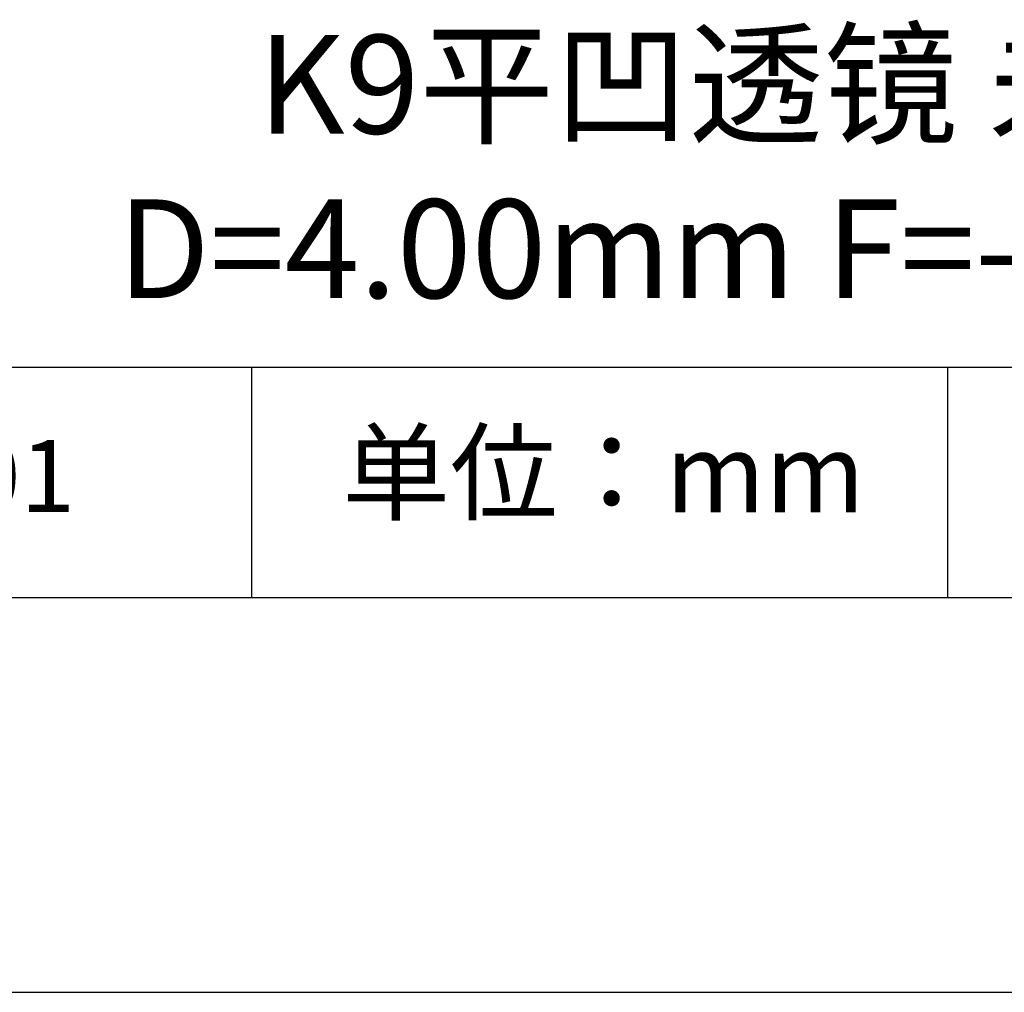
# Model space of a CAD drawing. Units: millimetres. Extents: x 0 to 297, y -2 to 208.
# Drawn here: x 237 to 262, y -2 to 23 of the extents above; entities that cross this region are included whole.
import ezdxf

# ---------------------------------------------------------------- set-up
doc = ezdxf.new("R2010")
doc.units = ezdxf.units.MM
for name, color, linetype in [('1轮廓实线层', 7, 'Continuous'), ('6文字层', 3, 'Continuous'), ('细实线层', 7, 'Continuous')]:
    doc.layers.add(name, color=color, linetype=linetype)
doc.layers.add('粗实线层', color=7, linetype='Continuous', lineweight=25)

# ---------------------------------------------------------------- blocks, each defined once
blk = doc.blocks.new('*X6')
at = {"layer": '粗实线层'}
blk.add_line((-138.5, -95), (138.5, -95), dxfattribs=at)
at = {"layer": '细实线层'}
blk.add_line((-148.5, -105), (148.5, -105), dxfattribs=at)

msp = doc.modelspace()

# ---------------------------------------------------------------- linework, layer by layer
at = {"layer": '1轮廓实线层'}
msp.add_line((146.597, 8.194), (286.597, 8.194), dxfattribs=at)
at = {"layer": '粗实线层'}
msp.add_line((211.597, 14.035), (286.597, 14.035), dxfattribs=at)
at = {"layer": '细实线层'}
for p, q in [((242.65, 14.035), (242.65, 8.194)), ((260.28, 14.035), (260.28, 8.194))]:
    msp.add_line(p, q, dxfattribs=at)

# ---------------------------------------------------------------- block references
at = {"layer": '粗实线层'}
msp.add_blockref('*X6', (148.097, 103.194), dxfattribs=at)

# ---------------------------------------------------------------- texts
at = {"layer": '6文字层', "attachment_point": 5}
for s, insert, char_height, width in [('{\\fMicrosoft YaHei|b0|i0|c0|p34;K9\\fMicrosoft YaHei|b0|i0|c134|p34;平凹透镜 未镀膜^J\\fMicrosoft YaHei|b0|i0|c0|p34;D=\\fMicrosoft YaHei|b0|i0|c134|p34;4\\fMicrosoft YaHei|b0|i0|c0|p34;.0\\fMicrosoft YaHei|b0|i0|c134|p34;0\\fMicrosoft YaHei|b0|i0|c0|p34;mm F=\\fMicrosoft YaHei|b0|i0|c134|p34;-6.30\\fMicrosoft YaHei|b0|i0|c0|p34;mm }', (257.176, 19.117), 2.5, 45.80454), ('{\\fSimSun|b0|i0|c134|p2;单位：mm} ', (251.57, 11.359), 2, 17.84856), ('{\\fMicrosoft YaHei|b1|i0|c0|p34;\\H0.83333x;\\C3;1\\fMicrosoft YaHei|b1|i0|c134|p34;2\\fMicrosoft YaHei|b1|i0|c0|p34;00\\fMicrosoft YaHei|b1|i0|c134|p34;01}', (234.037, 11.273), 2.1875, 17.84856)]:
    msp.add_mtext(s, dxfattribs=dict(at, insert=insert, char_height=char_height, width=width))

doc.saveas('drawing.dxf')
